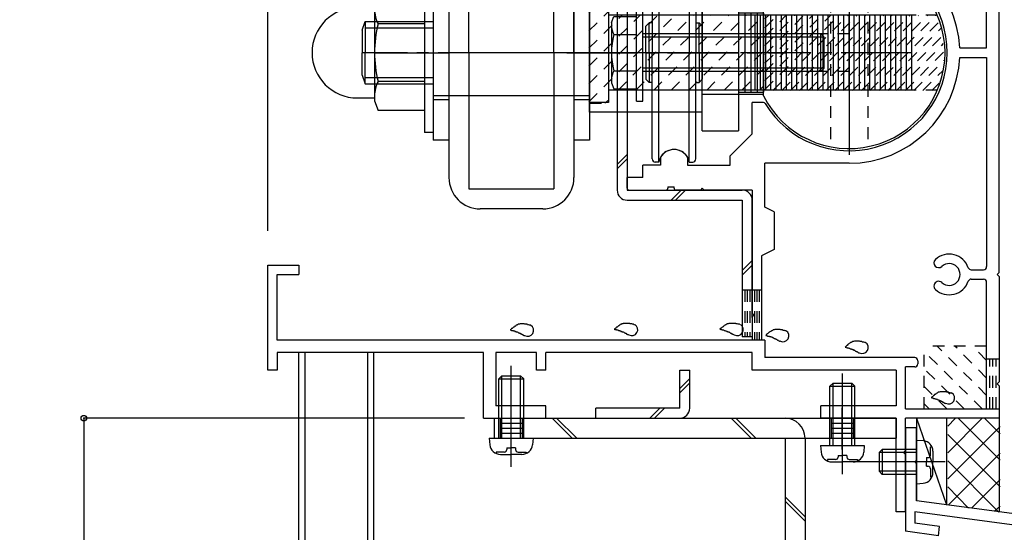
# Model space of a CAD drawing. Extents: x -210 to 210, y -148 to 148.
# Drawn here: x 25 to 77, y -68 to -41 of the extents above; entities that cross this region are included whole.
import ezdxf
from ezdxf.enums import TextEntityAlignment as Align

# ---------------------------------------------------------------- set-up
doc = ezdxf.new("R2010")
doc.units = 0
doc.header["$LTSCALE"] = 10
doc.header["$PDMODE"] = 32
doc.header["$PDSIZE"] = 0.3
doc.linetypes.add('DASHDOT', pattern=[0.5375, 0.375, -0.05, 0.0625, -0.05])
doc.linetypes.add('DOT', pattern=[0.1125, 0.0625, -0.05])
for name, color, linetype in [('St', 127, 'CONTINUOUS'), ('その他部品等', 128, 'CONTINUOUS'), ('ガラス', 48, 'CONTINUOUS'), ('ボルト／ビス', 64, 'CONTINUOUS'), ('別途部材', 96, 'CONTINUOUS'), ('型材断面', 47, 'CONTINUOUS'), ('寸法', 80, 'CONTINUOUS'), ('補助線', 16, 'DOT')]:
    doc.layers.add(name, color=color, linetype=linetype)
doc.styles.add('TextStyle03', font='MONOTXT', dxfattribs={"height": 1, "bigfont": 'BIGFONT'})

# ---------------------------------------------------------------- blocks, each defined once
blk = doc.blocks.new('*GRP_0030')
at = {"layer": '型材断面', "linetype": 'CONTINUOUS'}
for p, q in [((52.882892, -34.023548), (49.54956, -34.023548)), ((48.94956, -42.35688), (48.94956, -35.090215)), ((48.94956, -35.090215), (53.482892, -35.090215)), ((53.482892, -42.35688), (53.482892, -35.090215)), ((47.882892, -35.690215), (47.882892, -49.023545)), ((54.54956, -42.35688), (54.54956, -35.690215)), ((54.54956, -42.35688), (47.882892, -42.35688)), ((48.94956, -42.35688), (48.94956, -49.623545)), ((53.482892, -42.35688), (53.482892, -49.623545)), ((54.54956, -42.35688), (54.54956, -49.023545)), ((48.94956, -49.623545), (53.482892, -49.623545)), ((52.882892, -50.690212), (49.54956, -50.690212))]:
    blk.add_line(p, q, dxfattribs=at)
for centre, start, end in [((49.549563, -35.690209), 90, 180), ((52.882897, -35.690209), 0, 90), ((49.549563, -49.023541), 180, 270), ((52.882897, -49.023541), -90, 0)]:
    blk.add_arc(centre, 1.666667, start, end, dxfattribs=at)
blk = doc.blocks.new('*GRP_0031')
at = {"layer": 'ボルト／ビス', "linetype": 'CONTINUOUS'}
for p, q in [((64.64956, -40.25688), (63.316225, -40.25688)), ((63.316225, -40.25688), (63.316225, -44.45688)), ((63.64956, -40.25688), (63.64956, -44.45688)), ((63.982892, -40.25688), (63.982892, -44.45688)), ((64.316225, -40.25688), (64.316225, -44.45688)), ((64.64956, -40.25688), (64.64956, -44.45688)), ((63.316225, -44.45688), (64.64956, -44.45688))]:
    blk.add_line(p, q, dxfattribs=at)
blk = doc.blocks.new('*GRP_0032')
at = {"layer": 'ボルト／ビス', "linetype": 'CONTINUOUS'}
for p, q in [((47.04956, -37.690215), (47.882892, -37.690215)), ((47.04956, -37.690215), (47.04956, -47.023548)), ((47.882892, -37.690215), (47.882892, -47.023548)), ((47.04956, -39.85688), (47.882892, -39.85688)), ((47.04956, -42.35688), (47.882892, -42.35688)), ((47.04956, -44.85688), (47.882892, -44.85688)), ((47.882892, -47.023548), (47.04956, -47.023548))]:
    blk.add_line(p, q, dxfattribs=at)
blk = doc.blocks.new('*GRP_0033')
at = {"layer": 'ボルト／ビス', "linetype": 'CONTINUOUS'}
for p, q in [((54.54956, -37.690215), (55.382892, -37.690215)), ((54.54956, -37.690215), (54.54956, -47.023548)), ((55.382892, -37.690215), (55.382892, -47.023548)), ((54.54956, -39.85688), (55.382892, -39.85688)), ((54.54956, -42.35688), (55.382892, -42.35688)), ((54.54956, -44.85688), (55.382892, -44.85688)), ((55.382892, -47.023548), (54.54956, -47.023548))]:
    blk.add_line(p, q, dxfattribs=at)
blk = doc.blocks.new('*GRP_0034')
at = {"layer": 'ボルト／ビス', "linetype": 'CONTINUOUS'}
for p, q in [((46.582892, -38.090212), (46.582892, -46.623548)), ((47.04956, -38.090212), (46.582892, -38.090212)), ((47.04956, -38.090212), (47.04956, -46.623548)), ((43.916225, -39.79088), (44.103015, -39.27768)), ((46.582892, -39.27768), (44.103015, -39.27768)), ((46.582892, -39.27768), (46.582892, -45.436082)), ((43.916225, -39.79088), (43.916225, -44.922883)), ((42.99956, -39.940212), (43.916225, -39.940212)), ((46.582892, -40.81728), (44.103012, -40.81728)), ((43.916225, -42.35688), (47.04956, -42.35688)), ((46.582892, -43.896483), (44.103015, -43.896483)), ((42.99956, -44.773548), (43.916225, -44.773548)), ((43.916225, -44.922883), (44.103015, -45.436082)), ((46.582892, -45.436082), (44.103015, -45.436082)), ((47.04956, -46.623548), (46.582892, -46.623548))]:
    blk.add_line(p, q, dxfattribs=at)
for centre, radius, start, end in [((42.999562, -42.356876), 2.416668, 0, 0), ((42.999562, -42.356876), 2.416668, 90, 270), ((45.595883, -40.047477), 1.679656, 180, 207.277991), ((50.354665, -42.356878), 6.438438, 166.165012, 193.834988), ((45.595883, -44.666279), 1.679656, 152.722009, 180)]:
    blk.add_arc(centre, radius, start, end, dxfattribs=at)
blk = doc.blocks.new('*GRP_0035')
at = {"layer": '別途部材', "linetype": 'CONTINUOUS'}
for p, q in [((58.716225, -36.690212), (58.716225, -42.35688)), ((59.066395, -36.523545), (58.882892, -36.523545)), ((59.066395, -36.523545), (59.066395, -42.35688)), ((60.69939, -36.523545), (60.69939, -42.35688)), ((60.69939, -36.523545), (60.882892, -36.523545)), ((61.04956, -36.690212), (61.04956, -42.35688)), ((58.54956, -40.773545), (58.382892, -40.940212)), ((58.382892, -42.35688), (58.382892, -40.940212)), ((58.54956, -42.35688), (58.54956, -40.773545)), ((58.716225, -40.773545), (58.54956, -40.773545)), ((61.04956, -40.773545), (61.216225, -40.773545)), ((61.216225, -42.35688), (61.216225, -40.773545)), ((61.216225, -40.773545), (61.382892, -40.940212)), ((61.382892, -42.35688), (61.382892, -40.940212)), ((58.382892, -42.35688), (58.382892, -43.773545)), ((58.54956, -42.35688), (58.54956, -43.940212)), ((58.716225, -48.023545), (58.716225, -42.35688)), ((59.066395, -48.190212), (59.066395, -42.35688)), ((60.69939, -48.190212), (60.69939, -42.35688)), ((61.04956, -48.023545), (61.04956, -42.35688)), ((61.216225, -42.35688), (61.216225, -43.940212)), ((61.382892, -42.35688), (61.382892, -43.773545)), ((58.54956, -43.940212), (58.382892, -43.773545)), ((58.716225, -43.940212), (58.54956, -43.940212)), ((61.04956, -43.940212), (61.216225, -43.940212)), ((61.216225, -43.940212), (61.382892, -43.773545)), ((59.066395, -48.190212), (58.882892, -48.190212)), ((60.69939, -48.190212), (60.882892, -48.190212))]:
    blk.add_line(p, q, dxfattribs=at)
for centre, radius, start, end in [((58.882892, -36.690213), 0.166667, 90, 180), ((59.882892, -36.35688), 0.833333, 191.536959, 348.463041), ((60.882892, -36.690213), 0.166667, 0, 90), ((59.882892, -48.35688), 0.833333, 11.536959, 168.463041), ((58.882892, -48.023546), 0.166667, 180, 270), ((60.882892, -48.023546), 0.166667, -90, 0)]:
    blk.add_arc(centre, radius, start, end, dxfattribs=at)
blk = doc.blocks.new('*GRP_0042')
at = {"layer": 'ボルト／ビス', "linetype": 'CONTINUOUS'}
for p, q in [((56.54956, -40.753128), (56.666302, -40.432377)), ((56.54956, -40.753128), (56.54956, -43.96063)), ((56.666302, -40.432377), (57.882892, -40.432377)), ((57.882892, -44.28138), (57.882892, -40.432377)), ((56.666302, -41.39463), (57.882892, -41.39463)), ((56.666302, -43.31913), (57.882892, -43.31913)), ((56.54956, -43.96063), (56.666302, -44.28138)), ((56.666302, -44.28138), (57.882892, -44.28138))]:
    blk.add_line(p, q, dxfattribs=at)
for centre, radius, start, end in [((57.599343, -40.913503), 1.049784, 180, 207.278033), ((60.573582, -42.356879), 4.024022, 166.165015, 193.834998), ((57.599343, -43.800255), 1.049784, 152.721967, 180)]:
    blk.add_arc(centre, radius, start, end, dxfattribs=at)
blk = doc.blocks.new('*GRP_0036')
at = {"layer": 'ボルト／ビス', "linetype": 'CONTINUOUS'}
for p, q in [((57.882892, -44.948048), (57.882892, -39.765712)), ((57.882892, -39.765712), (58.216225, -39.765712)), ((58.216225, -44.948048), (58.216225, -39.765712)), ((67.716225, -41.35688), (58.216225, -41.35688)), ((67.882892, -41.523545), (67.716225, -41.35688)), ((67.716225, -43.35688), (67.716225, -41.35688)), ((67.882892, -41.523545), (58.216225, -41.523545)), ((67.882892, -43.190212), (67.882892, -41.523545)), ((67.882892, -43.190212), (58.216225, -43.190212)), ((67.716225, -43.35688), (58.216225, -43.35688)), ((67.882892, -43.190212), (67.716225, -43.35688)), ((57.882892, -44.948048), (58.216225, -44.948048))]:
    blk.add_line(p, q, dxfattribs=at)
blk.add_blockref('*GRP_0042', (0, 0), dxfattribs=at)
blk = doc.blocks.new('*HAT_0005')
at = {"layer": 'St', "linetype": 'DOT'}
for p, q in [((64.725, -40.55), (64.925, -40.375)), ((64.725, -41.025), (65.4, -40.375)), ((64.725, -41.5), (65.85, -40.375)), ((64.725, -41.975), (66.325, -40.375)), ((64.725, -42.45), (66.8, -40.375)), ((64.725, -42.925), (67.275, -40.375)), ((64.725, -43.375), (67.75, -40.375)), ((64.725, -43.85), (68.225, -40.375)), ((64.725, -44.325), (68.675, -40.375)), ((65.15, -44.375), (69.15, -40.375)), ((65.625, -44.375), (69.625, -40.375)), ((66.1, -44.375), (70.1, -40.375)), ((66.575, -44.375), (70.575, -40.375)), ((67.05, -44.375), (71.05, -40.375)), ((67.5, -44.375), (71.5, -40.375)), ((67.975, -44.375), (71.975, -40.375)), ((68.45, -44.375), (72.45, -40.375)), ((68.925, -44.375), (72.925, -40.375)), ((69.4, -44.375), (73.4, -40.375)), ((69.875, -44.375), (73.85, -40.375)), ((70.325, -44.375), (74.025, -40.7)), ((70.8, -44.375), (74.125, -41.05)), ((71.275, -44.375), (74.2, -41.45)), ((71.75, -44.375), (74.25, -41.875)), ((72.225, -44.375), (74.3, -42.275)), ((72.675, -44.375), (74.275, -42.775)), ((73.15, -44.375), (74.225, -43.3)), ((73.625, -44.375), (74.025, -43.975))]:
    blk.add_line(p, q, dxfattribs=at)
blk = doc.blocks.new('*GRP_0037')
at = {"layer": 'St', "linetype": 'DOT'}
for p, q in [((68.216983, -37.338885), (68.216983, -47.374875)), ((70.216983, -37.338885), (70.216983, -47.374875)), ((73.926577, -40.35688), (64.64956, -40.35688)), ((69.216983, -41.35688), (64.74956, -41.35688)), ((69.216983, -43.35688), (64.74956, -43.35688)), ((73.926577, -44.35688), (64.64956, -44.35688))]:
    blk.add_line(p, q, dxfattribs=at)
at = {"layer": 'St', "linetype": 'CONTINUOUS'}
blk.add_line((64.64956, -44.663158), (64.64956, -40.050602), dxfattribs=at)
blk.add_arc((69.216984, -42.35688), 5.116667, 206.791052, 513.208948, dxfattribs=at)
at = {"layer": '補助線', "color": 0, "linetype": 'BYBLOCK'}
blk.add_line((69.216983, -36.90688), (69.216983, -47.80688), dxfattribs=at)
at = {"layer": 'St'}
blk.add_blockref('*HAT_0005', (0, 0), dxfattribs=at)
blk = doc.blocks.new('*GRP_0038')
at = {"layer": 'St', "linetype": 'CONTINUOUS'}
for p, q in [((61.382892, -46.523545), (61.382892, -38.190212)), ((61.382892, -38.190212), (63.316225, -38.190212)), ((63.316225, -38.190212), (63.316225, -46.523545)), ((61.382892, -46.523545), (63.316225, -46.523545))]:
    blk.add_line(p, q, dxfattribs=at)
blk = doc.blocks.new('*HAT_0006')
at = {"layer": 'St', "linetype": 'DOT'}
for p, q in [((55.35, -40.25), (55.95, -39.65)), ((55.35, -41.2), (56.35, -40.2)), ((55.35, -42.125), (57.125, -40.35)), ((55.35, -43.075), (58.075, -40.35)), ((55.35, -44.025), (59.025, -40.35)), ((55.35, -44.975), (59.95, -40.35)), ((56.9, -44.35), (60.9, -40.35)), ((57.85, -44.35), (61.85, -40.35)), ((58.8, -44.35), (62.8, -40.35)), ((59.725, -44.35), (63.725, -40.35)), ((60.675, -44.35), (64.625, -40.4)), ((61.625, -44.35), (64.625, -41.35)), ((62.55, -44.35), (64.625, -42.3)), ((63.5, -44.35), (64.625, -43.25)), ((64.45, -44.35), (64.625, -44.175)), ((56.2, -45.05), (56.35, -44.9))]:
    blk.add_line(p, q, dxfattribs=at)
blk = doc.blocks.new('*GRP_0039')
at = {"layer": 'St', "linetype": 'CONTINUOUS'}
for p, q in [((55.382892, -45.523545), (55.382892, -39.190212)), ((61.382892, -39.190212), (55.382892, -39.190212)), ((61.382892, -39.190212), (61.382892, -42.35688)), ((61.382892, -40.140212), (64.64956, -40.140212)), ((64.64956, -44.573545), (64.64956, -40.140212)), ((61.382892, -45.523545), (61.382892, -42.35688)), ((61.382892, -44.573545), (64.64956, -44.573545)), ((61.382892, -45.523545), (55.382892, -45.523545))]:
    blk.add_line(p, q, dxfattribs=at)
at = {"layer": 'St', "linetype": 'DOT'}
for p, q in [((55.382892, -39.65688), (56.382892, -39.65688)), ((56.382892, -39.65688), (56.382892, -45.05688)), ((64.64956, -40.35688), (56.382892, -40.35688)), ((64.64956, -44.35688), (56.382892, -44.35688)), ((55.382892, -45.05688), (56.382892, -45.05688))]:
    blk.add_line(p, q, dxfattribs=at)
at = {"layer": 'St', "linetype": 'DASHDOT'}
blk.add_line((54.16536, -42.35688), (65.866845, -42.35688), dxfattribs=at)
at = {"layer": 'St'}
blk.add_blockref('*HAT_0006', (0, 0), dxfattribs=at)
blk = doc.blocks.new('*GRP_0040')
at = {"layer": 'St', "linetype": 'CONTINUOUS'}
for p, q in [((56.382892, -39.69021), (55.382892, -39.69021)), ((55.382892, -39.69021), (55.382892, -45.023545)), ((56.382892, -39.69021), (56.382892, -45.023545)), ((55.382892, -40.056877), (47.050317, -40.056877)), ((47.050317, -40.056877), (47.050317, -44.656877)), ((72.549558, -40.356877), (56.382892, -40.356877)), ((64.216225, -44.356877), (64.216225, -40.356877)), ((64.494002, -44.356877), (64.494002, -40.356877)), ((64.77178, -44.356877), (64.77178, -40.356877)), ((65.049558, -44.356877), (65.049558, -40.356877)), ((65.327335, -44.356877), (65.327335, -40.356877)), ((65.605112, -44.356877), (65.605112, -40.356877)), ((65.88289, -44.356877), (65.88289, -40.356877)), ((66.160668, -44.356877), (66.160668, -40.356877)), ((66.438448, -44.356877), (66.438448, -40.356877)), ((66.716225, -44.356877), (66.716225, -40.356877)), ((66.994002, -44.356877), (66.994002, -40.356877)), ((67.27178, -44.356877), (67.27178, -40.356877)), ((67.549558, -44.356877), (67.549558, -40.356877)), ((67.827335, -44.356877), (67.827335, -40.356877)), ((68.105112, -44.356877), (68.105112, -40.356877)), ((68.38289, -44.356877), (68.38289, -40.356877)), ((68.660668, -44.356877), (68.660668, -40.356877)), ((68.938448, -44.356877), (68.938448, -40.356877)), ((69.216225, -44.356877), (69.216225, -40.356877)), ((69.494002, -44.356877), (69.494002, -40.356877)), ((69.77178, -44.356877), (69.77178, -40.356877)), ((70.049558, -44.356877), (70.049558, -40.356877)), ((70.327335, -44.356877), (70.327335, -40.356877)), ((70.605112, -44.356877), (70.605112, -40.356877)), ((70.88289, -44.356877), (70.88289, -40.356877)), ((71.160668, -44.356877), (71.160668, -40.356877)), ((71.438448, -44.356877), (71.438448, -40.356877)), ((71.716225, -44.356877), (71.716225, -40.356877)), ((71.994002, -44.356877), (71.994002, -40.356877)), ((72.27178, -44.356877), (72.27178, -40.356877)), ((72.549558, -40.356877), (72.549558, -44.356877)), ((43.250317, -41.156877), (43.416985, -40.69021)), ((43.416985, -40.69021), (47.050317, -40.69021)), ((43.416985, -40.69021), (43.416985, -42.356877)), ((43.250317, -41.156877), (43.250317, -42.356877)), ((43.416985, -41.023545), (47.050317, -41.023545)), ((43.250317, -43.556877), (43.250317, -42.356877)), ((43.416985, -44.023545), (43.416985, -42.356877)), ((43.250317, -43.556877), (43.416985, -44.023545)), ((43.416985, -43.69021), (47.050317, -43.69021)), ((43.416985, -44.023545), (47.050317, -44.023545)), ((72.549558, -44.356877), (56.382892, -44.356877)), ((55.382892, -44.656877), (47.050317, -44.656877)), ((56.382892, -45.023545), (55.382892, -45.023545))]:
    blk.add_line(p, q, dxfattribs=at)
at = {"layer": 'St', "linetype": 'DASHDOT'}
blk.add_line((72.549558, -42.356877), (43.250317, -42.356877), dxfattribs=at)
blk = doc.blocks.new('*GRP_0004')
at = {"layer": 'St', "linetype": 'CONTINUOUS'}
blk.add_line((63.316225, -42.35688), (55.382892, -42.35688), dxfattribs=at)
for name in ['*GRP_0037', '*GRP_0038', '*GRP_0039', '*GRP_0040', '*GRP_0036']:
    blk.add_blockref(name, (0, 0), dxfattribs=at)
at = {"layer": 'ボルト／ビス', "linetype": 'CONTINUOUS'}
for name in ['*GRP_0032', '*GRP_0033', '*GRP_0034', '*GRP_0031']:
    blk.add_blockref(name, (0, 0), dxfattribs=at)
at = {"layer": '別途部材', "linetype": 'CONTINUOUS'}
blk.add_blockref('*GRP_0035', (0, 0), dxfattribs=at)
at = {"layer": '型材断面', "linetype": 'CONTINUOUS'}
blk.add_blockref('*GRP_0030', (0, 0), dxfattribs=at)
blk = doc.blocks.new('*GRP_0005')
at = {"layer": '型材断面', "linetype": 'CONTINUOUS'}
for p, q in [((72.218447, -62.35824), (72.818448, -62.35824)), ((72.818448, -64.091572), (72.818448, -62.35824)), ((72.718447, -64.191572), (72.818448, -64.091572)), ((72.718447, -64.191572), (72.818448, -64.291572)), ((72.818448, -66.25824), (72.818448, -64.291572)), ((115.55178, -72.0723), (72.818448, -66.25824)), ((90.758423, -69.304583), (72.718447, -66.850162)), ((72.718447, -66.850162), (72.718447, -67.455692)), ((74.045655, -67.636265), (72.718447, -67.455692)), ((73.97825, -68.131703), (74.045655, -67.636265)), ((73.97825, -68.131703), (72.218447, -67.892273)), ((90.613532, -70.394998), (90.75879, -69.304633)), ((91.174998, -69.96678), (91.254227, -69.372037)), ((91.25386, -69.371987), (110.74723, -72.024147)), ((91.174998, -69.96678), (92.430105, -70.137543)), ((92.430105, -70.137543), (92.36408, -70.633168)), ((92.36408, -70.633168), (90.613532, -70.394998)), ((110.664135, -72.61837), (110.74668, -72.024072)), ((111.090788, -73.181027), (111.242117, -72.091478)), ((111.24267, -72.091553), (114.951783, -72.596195)), ((109.40958, -72.447682), (109.340792, -72.942933)), ((109.340792, -72.942933), (111.09134, -73.181102)), ((110.664688, -72.618445), (109.40958, -72.447682)), ((114.951815, -88.905632), (114.951783, -72.596195)), ((113.851813, -88.0723), (114.351813, -88.0723)), ((113.851813, -89.0723), (113.851813, -88.0723)), ((114.351813, -88.905632), (114.351813, -88.0723)), ((114.351813, -88.905632), (114.951815, -88.905632)), ((114.185145, -89.405632), (114.951815, -89.405632)), ((114.951815, -89.405632), (114.95182, -92.0723))]:
    blk.add_line(p, q, dxfattribs=at)
at = {"layer": '型材断面', "color": 47, "linetype": 'CONTINUOUS'}
for p, q in [((72.218447, -62.35824), (72.218447, -67.892273)), ((115.55182, -92.0723), (115.55178, -72.0723)), ((115.55182, -92.0723), (114.95182, -92.0723))]:
    blk.add_line(p, q, dxfattribs=at)
at = {"layer": '型材断面', "linetype": 'CONTINUOUS'}
blk.add_arc((114.18515, -89.0723), 0.333333, 180, 270, dxfattribs=at)
blk = doc.blocks.new('*GRP_0073')
at = {"layer": '型材断面', "color": 47, "linetype": 'CONTINUOUS'}
for p, q in [((64.051783, -35.023548), (64.051783, -25.02305)), ((64.051783, -25.02305), (64.551783, -25.02305)), ((64.551783, -25.02305), (64.551783, -25.956877)), ((64.551783, -25.956877), (66.683648, -25.956877)), ((64.551783, -26.123545), (64.551783, -26.19021)), ((66.683648, -25.956877), (66.683648, -26.356877)), ((68.383648, -25.956877), (68.383648, -26.356877)), ((69.550312, -25.956877), (68.383648, -25.956877)), ((69.550312, -25.956877), (69.550312, -27.790212)), ((64.551783, -28.690212), (64.551783, -26.356877)), ((64.551783, -26.356877), (66.683648, -26.356877)), ((69.050312, -26.356877), (68.383648, -26.356877)), ((69.050312, -26.356877), (69.050312, -27.290212)), ((67.883645, -28.690212), (67.883645, -27.290212)), ((67.883645, -27.290212), (69.050312, -27.290212)), ((69.550312, -27.790212), (68.383645, -27.790212)), ((68.383645, -28.690212), (68.383645, -27.790212)), ((64.551783, -28.690212), (67.883645, -28.690212)), ((76.885115, -28.690212), (68.383645, -28.690212)), ((64.551783, -29.190212), (76.55178, -29.190212)), ((64.551783, -35.023545), (64.551783, -29.190212)), ((76.55178, -29.190212), (76.55178, -33.273545)), ((77.218447, -29.023545), (77.218447, -33.590212)), ((75.730292, -33.440212), (76.385112, -33.440212)), ((77.118448, -33.690212), (77.218447, -33.590212)), ((75.730292, -33.940212), (76.385112, -33.940212)), ((76.55178, -42.10688), (76.55178, -34.106877)), ((77.118448, -33.690212), (77.218447, -33.790212)), ((77.218447, -54.090212), (77.218447, -33.790212)), ((57.385117, -35.122818), (57.385117, -35.690212)), ((57.485115, -35.023548), (59.453253, -35.023548)), ((59.553253, -35.190215), (59.553253, -35.1231)), ((59.886585, -35.123548), (59.886585, -35.190215)), ((61.286585, -35.023548), (59.986327, -35.023548)), ((61.386585, -35.123548), (61.286585, -35.023548)), ((61.386585, -35.123548), (61.486585, -35.023548)), ((64.051783, -35.023548), (61.486585, -35.023548)), ((64.551783, -35.023545), (65.21845, -35.35688)), ((58.21845, -35.690212), (57.385117, -35.690212)), ((58.21845, -35.690212), (58.21845, -36.35688)), ((59.553253, -35.190215), (59.886585, -35.190215)), ((65.21845, -36.45688), (65.21845, -35.35688)), ((59.15178, -36.35688), (58.21845, -36.35688)), ((60.618448, -36.35688), (62.885117, -36.35688)), ((62.885117, -36.35688), (62.885117, -36.85688)), ((69.218447, -36.45688), (65.21845, -36.45688)), ((64.051783, -38.023548), (62.885117, -36.85688)), ((64.051783, -38.023548), (64.051783, -39.690215)), ((64.658842, -39.690215), (64.051783, -39.690215)), ((75.11315, -42.10688), (76.55178, -42.10688)), ((75.11315, -42.60688), (76.55178, -42.60688)), ((76.55178, -42.60688), (76.55178, -53.773545)), ((64.051783, -46.690215), (64.051783, -45.023548)), ((64.658842, -45.023548), (64.051783, -45.023548)), ((64.051783, -46.690215), (62.885117, -47.85688)), ((59.168622, -47.931345), (59.168622, -48.35688)), ((60.601615, -47.931358), (60.601615, -48.35688)), ((62.885117, -48.35688), (62.885117, -47.85688)), ((69.218447, -48.25688), (64.71845, -48.25688)), ((64.71845, -50.60688), (64.71845, -48.25688)), ((59.168622, -48.35688), (58.21845, -48.35688)), ((58.21845, -49.023548), (58.21845, -48.35688)), ((60.601615, -48.35688), (62.885117, -48.35688)), ((58.21845, -49.023548), (57.385117, -49.023548)), ((57.385117, -49.590945), (57.385117, -49.023548)), ((57.485115, -49.690215), (59.453253, -49.690215)), ((59.553253, -49.523545), (59.553253, -49.59066)), ((59.553253, -49.523545), (59.886585, -49.523545)), ((59.886585, -49.590212), (59.886585, -49.523545)), ((61.286583, -49.690215), (59.986585, -49.690215)), ((61.386585, -49.590212), (61.286583, -49.690215)), ((61.386585, -49.590212), (61.486587, -49.690215)), ((64.051783, -49.690215), (61.486587, -49.690215)), ((64.051783, -49.690215), (64.051783, -56.256877)), ((65.21845, -50.85688), (64.71845, -50.60688)), ((65.21845, -50.85688), (65.21845, -52.85688)), ((65.21845, -52.85688), (64.551783, -53.190212)), ((64.551783, -53.190212), (64.551783, -57.690212)), ((38.21845, -59.290212), (38.21845, -53.690212)), ((38.21845, -53.690212), (39.885117, -53.690212)), ((39.885117, -53.690212), (39.885117, -54.190212)), ((75.730292, -53.940212), (76.385112, -53.940212)), ((38.71845, -54.190212), (39.885117, -54.190212)), ((38.71845, -57.690212), (38.71845, -54.190212)), ((75.730292, -54.440212), (76.385112, -54.440212)), ((77.118448, -54.190212), (77.218447, -54.090212)), ((77.118448, -54.190212), (77.218447, -54.290212)), ((77.218447, -54.290212), (77.218447, -59.923548)), ((76.55178, -61.35688), (76.55178, -54.606877)), ((64.151783, -56.356877), (64.051783, -56.256877)), ((64.151783, -56.356877), (64.051783, -56.456877)), ((64.051783, -56.456877), (64.051783, -57.690212)), ((64.051783, -57.690212), (38.71845, -57.690212)), ((64.71845, -57.690212), (64.551783, -57.690212)), ((64.71845, -57.690212), (64.71845, -58.623545)), ((38.71845, -58.35688), (38.71845, -59.290212)), ((49.718448, -58.35688), (38.71845, -58.35688)), ((49.718448, -61.85688), (49.718448, -58.35688)), ((50.385115, -58.35688), (50.385115, -61.190212)), ((52.55178, -58.35688), (50.385115, -58.35688)), ((52.55178, -59.290212), (52.55178, -58.35688)), ((64.051783, -58.35688), (53.05178, -58.35688)), ((53.05178, -59.290212), (53.05178, -58.35688)), ((64.051783, -59.290212), (64.051783, -58.35688)), ((72.718447, -58.623545), (64.71845, -58.623545)), ((72.885115, -58.790212), (72.885115, -58.956877)), ((38.71845, -59.290212), (38.21845, -59.290212)), ((53.05178, -59.290212), (52.55178, -59.290212)), ((71.718447, -59.290212), (64.051783, -59.290212)), ((71.718447, -59.290212), (71.718447, -61.190212)), ((72.718447, -59.123545), (72.218447, -59.123545)), ((72.218447, -61.35688), (72.218447, -59.123545)), ((77.118448, -60.023548), (77.218447, -59.923548)), ((77.218447, -60.123548), (77.118448, -60.023548)), ((77.218447, -60.123548), (77.218447, -61.85688)), ((53.05178, -61.190212), (50.385115, -61.190212)), ((53.05178, -61.85688), (53.05178, -61.190212)), ((67.718447, -61.85688), (67.718447, -61.190212)), ((71.718447, -61.190212), (67.718447, -61.190212)), ((72.218447, -61.35688), (76.55178, -61.35688)), ((49.718448, -61.85688), (53.05178, -61.85688)), ((71.718447, -61.85688), (67.718447, -61.85688)), ((71.718447, -66.85688), (71.718447, -61.85688)), ((72.218447, -63.590215), (72.218447, -61.85688)), ((77.218447, -61.85688), (72.218447, -61.85688)), ((72.118448, -63.690215), (72.218447, -63.590215)), ((72.118448, -63.690215), (72.218447, -63.790215)), ((72.218447, -66.85688), (72.218447, -63.790215)), ((72.218447, -66.85688), (71.718447, -66.85688))]:
    blk.add_line(p, q, dxfattribs=at)
for centre, radius, start, end in [((76.885114, -29.023544), 0.333333, 0, 90), ((73.988335, -33.076231), 0.25, 132.542768, 312.542424), ((74.551782, -33.690212), 1.083333, 19.471253, 132.542482), ((74.551782, -33.690212), 0.583333, 227.457593, 492.542385), ((75.730293, -33.273544), 0.166667, 199.471253, 270), ((76.385113, -33.273544), 0.166667, 270, 360), ((73.988335, -34.304193), 0.25, 47.457603, 227.457636), ((74.551782, -33.690212), 1.083333, 227.457611, 340.528812), ((75.730293, -34.106878), 0.166667, 90, 160.528812), ((76.385113, -34.106878), 0.166667, 0, 90), ((57.485115, -35.123548), 0.1, 90, 179.58157), ((59.453253, -35.123547), 0.1, 0.256235, 90), ((59.986586, -35.123547), 0.100001, 90.147937, 180), ((59.885115, -36.356881), 0.733333, 179.999896, 360.000104), ((69.218448, -42.35688), 5.9, 2.428514, 90), ((69.218448, -42.35688), 5.233333, 211.248439, 508.751582), ((64.658842, -39.590215), 0.1, 270, 328.75158), ((69.218448, -42.35688), 5.9, 270, 357.571486), ((64.658843, -45.123546), 0.1, 31.248441, 90), ((59.885115, -48.356882), 0.833333, 30.705866, 149.293147), ((57.485115, -49.590214), 0.1, 180.41843, 270), ((59.453253, -49.590212), 0.1, 270, 359.743765), ((59.986586, -49.590212), 0.100003, 180, 270), ((73.988335, -53.57623), 0.25, 132.542768, 312.542424), ((74.551782, -54.190211), 1.083333, 19.471204, 132.542482), ((74.551782, -54.190211), 0.583333, 227.457593, 492.542385), ((75.730293, -53.773544), 0.166667, 199.471204, 270), ((76.385113, -53.773544), 0.166667, 270, 360), ((73.988335, -54.804192), 0.25, 47.457603, 227.457636), ((74.551782, -54.190211), 1.083333, 227.457611, 340.528763), ((75.730293, -54.606878), 0.166667, 90, 160.528763), ((76.385113, -54.606878), 0.166667, 0, 90), ((72.718447, -58.790211), 0.166667, 0, 90), ((72.718447, -58.956878), 0.166667, 270, 360)]:
    blk.add_arc(centre, radius, start, end, dxfattribs=at)
blk = doc.blocks.new('*HAT_0007')
at = {"layer": '型材断面', "linetype": 'DOT'}
for p, q in [((76.55, -60.65), (73.925, -58.025)), ((76.55, -59.725), (74.875, -58.025)), ((76.55, -58.775), (75.8, -58.025)), ((76.325, -61.375), (73.2, -58.275)), ((75.375, -61.375), (73.2, -59.2)), ((74.45, -61.375), (73.2, -60.15)), ((73.5, -61.375), (73.2, -61.075))]:
    blk.add_line(p, q, dxfattribs=at)
blk = doc.blocks.new('*GRP_0085')
at = {"layer": 'ガラス', "linetype": 'CONTINUOUS'}
for points in [[(63.4, -56.875), (63.375, -56.85), (63.35, -56.85), (63.325, -56.85), (63.3, -56.85), (63.25, -56.825), (63.225, -56.825), (63.2, -56.825), (63.175, -56.8), (63.15, -56.8), (63.1, -56.8), (63.075, -56.8), (63.05, -56.8), (63.025, -56.8), (63, -56.8), (62.975, -56.8), (62.95, -56.8), (62.9, -56.8), (62.875, -56.8), (62.85, -56.8), (62.825, -56.8), (62.8, -56.8), (62.775, -56.825), (62.75, -56.825), (62.725, -56.825), (62.7, -56.85), (62.675, -56.85), (62.65, -56.875), (62.625, -56.875), (62.6, -56.9), (62.575, -56.925), (62.55, -56.925), (62.525, -56.95), (62.5, -56.975), (62.475, -57), (62.45, -57), (62.425, -57.025), (62.4, -57.05), (62.375, -57.075), (62.35, -57.075), (62.325, -57.1)], [(62.325, -57.1), (62.35, -57.1), (62.375, -57.125), (62.4, -57.125), (62.425, -57.125), (62.425, -57.125), (62.45, -57.15), (62.475, -57.15), (62.5, -57.15), (62.5, -57.15), (62.525, -57.15), (62.55, -57.175), (62.575, -57.175), (62.6, -57.175), (62.6, -57.175), (62.625, -57.2), (62.65, -57.2), (62.675, -57.2), (62.675, -57.2), (62.7, -57.225), (62.725, -57.225), (62.75, -57.225), (62.75, -57.25), (62.775, -57.25), (62.8, -57.25), (62.825, -57.275), (62.825, -57.275), (62.85, -57.275), (62.875, -57.3), (62.9, -57.3), (62.9, -57.325), (62.925, -57.325), (62.95, -57.325), (62.95, -57.35), (62.975, -57.35), (63, -57.375), (63.025, -57.375), (63.025, -57.375), (63.05, -57.4), (63.075, -57.4), (63.075, -57.425)]]:
    blk.add_lwpolyline(points, dxfattribs=at)
blk.add_arc((63.26, -57.132), 0.318, 239.4362, 419.4362, dxfattribs=at)
blk = doc.blocks.new('*GRP_0086')
at = {"layer": 'ガラス', "linetype": 'CONTINUOUS'}
for points in [[(57.775, -56.875), (57.75, -56.875), (57.725, -56.85), (57.7, -56.85), (57.675, -56.85), (57.625, -56.825), (57.6, -56.825), (57.575, -56.825), (57.55, -56.825), (57.525, -56.8), (57.475, -56.8), (57.45, -56.8), (57.425, -56.8), (57.4, -56.8), (57.375, -56.8), (57.35, -56.8), (57.3, -56.8), (57.275, -56.8), (57.25, -56.8), (57.225, -56.8), (57.2, -56.8), (57.175, -56.8), (57.15, -56.825), (57.125, -56.825), (57.1, -56.825), (57.075, -56.85), (57.05, -56.85), (57.025, -56.875), (57, -56.875), (56.975, -56.9), (56.95, -56.925), (56.925, -56.925), (56.9, -56.95), (56.875, -56.975), (56.85, -57), (56.825, -57), (56.8, -57.025), (56.775, -57.05), (56.75, -57.075), (56.725, -57.1), (56.7, -57.1)], [(56.7, -57.1), (56.725, -57.125), (56.75, -57.125), (56.775, -57.125), (56.775, -57.125), (56.8, -57.125), (56.825, -57.15), (56.85, -57.15), (56.875, -57.15), (56.875, -57.15), (56.9, -57.15), (56.925, -57.175), (56.95, -57.175), (56.975, -57.175), (56.975, -57.175), (57, -57.2), (57.025, -57.2), (57.05, -57.2), (57.05, -57.225), (57.075, -57.225), (57.1, -57.225), (57.125, -57.225), (57.125, -57.25), (57.15, -57.25), (57.175, -57.25), (57.2, -57.275), (57.2, -57.275), (57.225, -57.275), (57.25, -57.3), (57.275, -57.3), (57.275, -57.325), (57.3, -57.325), (57.325, -57.325), (57.325, -57.35), (57.35, -57.35), (57.375, -57.375), (57.4, -57.375), (57.4, -57.4), (57.425, -57.4), (57.45, -57.4), (57.45, -57.425)]]:
    blk.add_lwpolyline(points, dxfattribs=at)
blk.add_arc((57.634, -57.133), 0.318, 239.4362, 419.4362, dxfattribs=at)
blk = doc.blocks.new('*GRP_0087')
at = {"layer": 'ガラス', "linetype": 'CONTINUOUS'}
for points in [[(52.225, -56.9), (52.2, -56.9), (52.175, -56.9), (52.125, -56.875), (52.1, -56.875), (52.075, -56.875), (52.05, -56.85), (52.025, -56.85), (52, -56.85), (51.95, -56.85), (51.925, -56.85), (51.9, -56.825), (51.875, -56.825), (51.85, -56.825), (51.825, -56.825), (51.775, -56.825), (51.75, -56.825), (51.725, -56.825), (51.7, -56.825), (51.675, -56.825), (51.65, -56.85), (51.625, -56.85), (51.6, -56.85), (51.575, -56.85), (51.55, -56.875), (51.525, -56.875), (51.5, -56.9), (51.475, -56.9), (51.45, -56.925), (51.425, -56.95), (51.4, -56.95), (51.375, -56.975), (51.35, -57), (51.325, -57), (51.3, -57.025), (51.275, -57.05), (51.25, -57.075), (51.225, -57.075), (51.2, -57.1), (51.175, -57.125), (51.15, -57.15)], [(51.15, -57.15), (51.175, -57.15), (51.2, -57.15), (51.2, -57.15), (51.225, -57.175), (51.25, -57.175), (51.275, -57.175), (51.3, -57.175), (51.3, -57.175), (51.325, -57.2), (51.35, -57.2), (51.375, -57.2), (51.4, -57.2), (51.4, -57.225), (51.425, -57.225), (51.45, -57.225), (51.475, -57.225), (51.475, -57.25), (51.5, -57.25), (51.525, -57.25), (51.55, -57.275), (51.55, -57.275), (51.575, -57.275), (51.6, -57.3), (51.625, -57.3), (51.625, -57.3), (51.65, -57.325), (51.675, -57.325), (51.7, -57.325), (51.7, -57.35), (51.725, -57.35), (51.75, -57.375), (51.775, -57.375), (51.775, -57.375), (51.8, -57.4), (51.825, -57.4), (51.825, -57.425), (51.85, -57.425), (51.875, -57.425), (51.875, -57.45), (51.9, -57.45)]]:
    blk.add_lwpolyline(points, dxfattribs=at)
blk.add_arc((52.078, -57.17), 0.318, 239.4362, 419.4362, dxfattribs=at)
blk = doc.blocks.new('*GRP_0088')
at = {"layer": 'ガラス', "linetype": 'CONTINUOUS'}
for points in [[(65.85, -57.2), (65.8, -57.2), (65.775, -57.175), (65.75, -57.175), (65.725, -57.175), (65.7, -57.175), (65.65, -57.15), (65.625, -57.15), (65.6, -57.15), (65.575, -57.15), (65.55, -57.125), (65.5, -57.125), (65.475, -57.125), (65.45, -57.125), (65.425, -57.125), (65.4, -57.125), (65.375, -57.125), (65.35, -57.125), (65.325, -57.125), (65.275, -57.125), (65.25, -57.125), (65.225, -57.15), (65.2, -57.15), (65.175, -57.15), (65.15, -57.175), (65.125, -57.175), (65.1, -57.2), (65.075, -57.2), (65.05, -57.225), (65.025, -57.225), (65, -57.25), (64.975, -57.275), (64.95, -57.275), (64.925, -57.3), (64.9, -57.325), (64.875, -57.35), (64.85, -57.35), (64.825, -57.375), (64.8, -57.4), (64.8, -57.425), (64.775, -57.45)], [(64.775, -57.45), (64.775, -57.45), (64.8, -57.45), (64.825, -57.45), (64.85, -57.45), (64.875, -57.475), (64.875, -57.475), (64.9, -57.475), (64.925, -57.475), (64.95, -57.475), (64.975, -57.5), (64.975, -57.5), (65, -57.5), (65.025, -57.5), (65.05, -57.525), (65.05, -57.525), (65.075, -57.525), (65.1, -57.525), (65.125, -57.55), (65.125, -57.55), (65.15, -57.55), (65.175, -57.575), (65.2, -57.575), (65.2, -57.575), (65.225, -57.6), (65.25, -57.6), (65.275, -57.6), (65.275, -57.625), (65.3, -57.625), (65.325, -57.65), (65.35, -57.65), (65.35, -57.65), (65.375, -57.675), (65.4, -57.675), (65.4, -57.7), (65.425, -57.7), (65.45, -57.7), (65.475, -57.725), (65.475, -57.725), (65.5, -57.75), (65.525, -57.75)]]:
    blk.add_lwpolyline(points, dxfattribs=at)
blk.add_arc((65.691, -57.464), 0.318, 239.4362, 419.4362, dxfattribs=at)
blk = doc.blocks.new('*GRP_0089')
at = {"layer": 'ガラス', "linetype": 'CONTINUOUS'}
for points in [[(70.075, -57.825), (70.05, -57.825), (70, -57.8), (69.975, -57.8), (69.95, -57.8), (69.925, -57.8), (69.9, -57.775), (69.85, -57.775), (69.825, -57.775), (69.8, -57.775), (69.775, -57.75), (69.75, -57.75), (69.725, -57.75), (69.675, -57.75), (69.65, -57.75), (69.625, -57.75), (69.6, -57.75), (69.575, -57.75), (69.55, -57.75), (69.525, -57.75), (69.5, -57.75), (69.45, -57.775), (69.425, -57.775), (69.4, -57.775), (69.375, -57.8), (69.35, -57.8), (69.325, -57.825), (69.3, -57.825), (69.275, -57.85), (69.25, -57.85), (69.225, -57.875), (69.2, -57.9), (69.175, -57.9), (69.15, -57.925), (69.125, -57.95), (69.125, -57.975), (69.1, -57.975), (69.075, -58), (69.05, -58.025), (69.025, -58.05), (69, -58.075)], [(69, -58.075), (69.025, -58.075), (69.025, -58.075), (69.05, -58.075), (69.075, -58.075), (69.1, -58.1), (69.125, -58.1), (69.125, -58.1), (69.15, -58.1), (69.175, -58.1), (69.2, -58.125), (69.225, -58.125), (69.225, -58.125), (69.25, -58.125), (69.275, -58.15), (69.3, -58.15), (69.3, -58.15), (69.325, -58.15), (69.35, -58.175), (69.375, -58.175), (69.375, -58.175), (69.4, -58.2), (69.425, -58.2), (69.45, -58.2), (69.45, -58.225), (69.475, -58.225), (69.5, -58.225), (69.525, -58.25), (69.525, -58.25), (69.55, -58.275), (69.575, -58.275), (69.6, -58.275), (69.6, -58.3), (69.625, -58.3), (69.65, -58.325), (69.65, -58.325), (69.675, -58.325), (69.7, -58.35), (69.7, -58.35), (69.725, -58.375), (69.75, -58.375)]]:
    blk.add_lwpolyline(points, dxfattribs=at)
blk.add_arc((69.921, -58.089), 0.318, 239.4362, 419.4362, dxfattribs=at)
blk = doc.blocks.new('*GRP_0090')
at = {"layer": 'ガラス', "linetype": 'CONTINUOUS'}
for points in [[(74.675, -60.525), (74.65, -60.525), (74.6, -60.5), (74.575, -60.5), (74.55, -60.5), (74.525, -60.475), (74.5, -60.475), (74.45, -60.475), (74.425, -60.475), (74.4, -60.45), (74.375, -60.45), (74.35, -60.45), (74.325, -60.45), (74.275, -60.45), (74.25, -60.45), (74.225, -60.45), (74.2, -60.45), (74.175, -60.45), (74.15, -60.45), (74.125, -60.45), (74.1, -60.45), (74.075, -60.45), (74.025, -60.475), (74, -60.475), (73.975, -60.475), (73.95, -60.5), (73.925, -60.5), (73.9, -60.525), (73.875, -60.55), (73.85, -60.55), (73.825, -60.575), (73.8, -60.6), (73.775, -60.6), (73.75, -60.625), (73.75, -60.65), (73.725, -60.65), (73.7, -60.675), (73.675, -60.7), (73.65, -60.725), (73.625, -60.75), (73.6, -60.75)], [(73.6, -60.75), (73.625, -60.775), (73.625, -60.775), (73.65, -60.775), (73.675, -60.775), (73.7, -60.775), (73.725, -60.8), (73.725, -60.8), (73.75, -60.8), (73.775, -60.8), (73.8, -60.825), (73.825, -60.825), (73.825, -60.825), (73.85, -60.825), (73.875, -60.85), (73.9, -60.85), (73.9, -60.85), (73.925, -60.85), (73.95, -60.875), (73.975, -60.875), (73.975, -60.875), (74, -60.9), (74.025, -60.9), (74.05, -60.9), (74.05, -60.925), (74.075, -60.925), (74.1, -60.925), (74.125, -60.95), (74.125, -60.95), (74.15, -60.95), (74.175, -60.975), (74.2, -60.975), (74.2, -61), (74.225, -61), (74.25, -61), (74.25, -61.025), (74.275, -61.025), (74.3, -61.05), (74.325, -61.05), (74.325, -61.05), (74.35, -61.075)]]:
    blk.add_lwpolyline(points, dxfattribs=at)
blk.add_arc((74.522, -60.785), 0.318, 239.4362, 419.4362, dxfattribs=at)
blk = doc.blocks.new('*GRP_0008')
at = {"layer": 'ボルト／ビス', "color": 64, "linetype": 'CONTINUOUS'}
for p, q in [((72.818448, -63.024905), (73.167837, -63.055472)), ((72.818448, -63.024905), (72.818448, -65.35824)), ((73.556812, -63.392692), (73.637535, -63.392692)), ((73.556812, -63.824905), (73.556812, -63.392692)), ((70.985115, -63.524905), (70.818448, -63.691572)), ((70.818448, -63.691572), (70.818448, -64.691572)), ((72.818448, -63.691572), (70.818448, -63.691572)), ((70.985115, -63.524905), (70.985115, -64.85824)), ((72.818448, -63.524905), (70.985115, -63.524905)), ((73.34012, -63.95824), (73.34012, -64.191572)), ((73.34012, -63.95824), (73.42348, -63.95824)), ((73.685115, -63.619982), (73.685115, -64.191572)), ((74.342245, -64.191572), (69.401618, -64.191572)), ((73.34012, -64.424905), (73.34012, -64.191572)), ((73.34012, -64.424905), (73.42348, -64.424905)), ((73.556812, -64.55824), (73.556812, -64.990452)), ((73.685115, -64.763162), (73.685115, -64.191572)), ((70.985115, -64.85824), (70.818448, -64.691572)), ((72.818448, -64.691572), (70.818448, -64.691572)), ((72.818448, -64.85824), (70.985115, -64.85824)), ((73.556812, -64.990452), (73.637535, -64.990452)), ((72.818448, -65.35824), (73.167837, -65.327672))]:
    blk.add_line(p, q, dxfattribs=at)
for centre, radius, start, end in [((73.118449, -63.619983), 0.566667, 0, 85.000011), ((73.42348, -63.824906), 0.133333, 270, 360), ((73.42348, -64.558239), 0.133333, 0, 90), ((73.118449, -64.763161), 0.566667, 274.999989, 360)]:
    blk.add_arc(centre, radius, start, end, dxfattribs=at)
blk = doc.blocks.new('*GRP_0011')
at = {"layer": 'ボルト／ビス', "color": 64, "linetype": 'CONTINUOUS'}
for p, q in [((68.862825, -64.847343), (68.862825, -59.465255)), ((68.196157, -60.15688), (68.362825, -59.990212)), ((68.196157, -60.15688), (69.529493, -60.15688)), ((68.196157, -63.323548), (68.196157, -60.15688)), ((68.362825, -59.990212), (69.362825, -59.990212)), ((68.362825, -63.323548), (68.362825, -59.990212)), ((69.529493, -60.15688), (69.362825, -59.990212)), ((69.362825, -63.323548), (69.362825, -59.990212)), ((69.529493, -63.323548), (69.529493, -60.15688)), ((67.696157, -63.323548), (67.726725, -63.672935)), ((67.696157, -63.323548), (70.029493, -63.323548)), ((70.029493, -63.323548), (69.998925, -63.672935)), ((68.629493, -63.845218), (68.862825, -63.845218)), ((68.629493, -63.845218), (68.629493, -63.928578)), ((69.096157, -63.845218), (68.862825, -63.845218)), ((69.096157, -63.845218), (69.096157, -63.928578)), ((68.063945, -64.061913), (68.063945, -64.142633)), ((68.496157, -64.061913), (68.063945, -64.061913)), ((68.291235, -64.190212), (68.862825, -64.190212)), ((69.434415, -64.190212), (68.862825, -64.190212)), ((69.229493, -64.061913), (69.661705, -64.061913)), ((69.661705, -64.061913), (69.661705, -64.142633))]:
    blk.add_line(p, q, dxfattribs=at)
for centre, radius, start, end in [((68.291234, -63.623546), 0.566667, 184.999989, 270), ((68.496156, -63.928578), 0.133333, 270, 360), ((69.22949, -63.928578), 0.133333, 180, 270), ((69.434412, -63.623546), 0.566667, 270, 355.000011)]:
    blk.add_arc(centre, radius, start, end, dxfattribs=at)
blk = doc.blocks.new('*GRP_0012')
at = {"layer": 'ボルト／ビス', "color": 64, "linetype": 'CONTINUOUS'}
for p, q in [((51.201783, -64.447343), (51.201783, -59.065255)), ((50.535115, -59.75688), (50.701783, -59.590212)), ((50.535115, -59.75688), (51.86845, -59.75688)), ((50.535115, -62.923548), (50.535115, -59.75688)), ((50.701783, -59.590212), (51.701783, -59.590212)), ((50.701783, -62.923548), (50.701783, -59.590212)), ((51.86845, -59.75688), (51.701783, -59.590212)), ((51.701783, -62.923548), (51.701783, -59.590212)), ((51.86845, -62.923548), (51.86845, -59.75688)), ((50.035115, -62.923548), (50.065683, -63.272935)), ((50.035115, -62.923548), (52.36845, -62.923548)), ((52.36845, -62.923548), (52.337882, -63.272935)), ((50.96845, -63.445218), (51.201783, -63.445218)), ((50.96845, -63.445218), (50.96845, -63.528578)), ((51.435115, -63.445218), (51.201783, -63.445218)), ((51.435115, -63.445218), (51.435115, -63.528578)), ((50.402902, -63.661913), (50.402902, -63.742633)), ((50.835115, -63.661913), (50.402902, -63.661913)), ((50.630192, -63.790212), (51.201783, -63.790212)), ((51.773373, -63.790212), (51.201783, -63.790212)), ((51.56845, -63.661913), (52.000662, -63.661913)), ((52.000662, -63.661913), (52.000662, -63.742633))]:
    blk.add_line(p, q, dxfattribs=at)
for centre, radius, start, end in [((50.630191, -63.223546), 0.566667, 184.999989, 270), ((51.773369, -63.223546), 0.566667, 270, 355.000011), ((50.835114, -63.528578), 0.133333, 270, 360), ((51.568447, -63.528578), 0.133333, 180, 270)]:
    blk.add_arc(centre, radius, start, end, dxfattribs=at)
blk = doc.blocks.new('*DIM_0016')
at = {"layer": '寸法', "color": 0, "linetype": 'BYBLOCK'}
for p, q in [((48.718448, -61.85688), (28.416918, -61.85688)), ((28.416918, -61.85688), (28.416918, -81.85688)), ((57.21845, -81.85688), (28.416918, -81.85688))]:
    blk.add_line(p, q, dxfattribs=at)
at = {"layer": '寸法', "color": 0}
for p in [(28.416918, -61.85688), (28.416918, -81.85688)]:
    blk.add_point(p, dxfattribs=at)
at = {"layer": '寸法', "color": 0, "linetype": 'CONTINUOUS', "style": 'TextStyle03'}
blk.add_text('60', height=3, rotation=90, dxfattribs=at).set_placement((28.05, -73.44375), (28.05, -70.25625), align=Align.FIT)
blk = doc.blocks.new('*DIM_0049')
at = {"layer": '寸法', "color": 0, "linetype": 'BYBLOCK'}
blk.add_line((38.21845, -51.85688), (38.21845, 79.150653), dxfattribs=at)
blk = doc.blocks.new('*GRP_0017')
at = {"layer": 'St', "linetype": 'CONTINUOUS'}
for p, q in [((51.201783, -63.532578), (51.201783, -61.313558)), ((68.85178, -63.532578), (68.85178, -61.313558)), ((50.30178, -61.85688), (50.30178, -62.923548)), ((50.61845, -61.85688), (50.61845, -62.923548)), ((51.785115, -61.85688), (51.785115, -62.923548)), ((53.390293, -61.85688), (54.456957, -62.923548)), ((53.625995, -61.85688), (54.69266, -62.923548)), ((62.93745, -61.85688), (64.004115, -62.923548)), ((63.173152, -61.85688), (64.239818, -62.923548)), ((68.268448, -61.85688), (68.268448, -62.923548)), ((69.435112, -61.85688), (69.435112, -62.923548)), ((71.718447, -61.85688), (71.718447, -62.923548)), ((50.61845, -62.123548), (51.785115, -62.123548)), ((50.61845, -62.390212), (51.785115, -62.390212)), ((68.268448, -62.123548), (69.435112, -62.123548)), ((68.268448, -62.390212), (69.435112, -62.390212)), ((50.61845, -62.65688), (51.785115, -62.65688)), ((68.268448, -62.65688), (69.435112, -62.65688)), ((65.801787, -66.052188), (66.868455, -67.118858)), ((65.801787, -66.287892), (66.868455, -67.354562)), ((65.801787, -72.02354), (66.868455, -72.02354)), ((64.75904, -73.690208), (68.008317, -73.690208)), ((65.801787, -75.356875), (66.868455, -75.356875)), ((65.801787, -78.790212), (66.868455, -78.790212))]:
    blk.add_line(p, q, dxfattribs=at)
at = {"layer": 'St', "color": 127, "linetype": 'CONTINUOUS'}
for p, q in [((50.30178, -61.85688), (71.718447, -61.85688)), ((50.30178, -62.923548), (71.718447, -62.923548)), ((65.801787, -62.923548), (65.801787, -78.790212)), ((66.868455, -62.923548), (66.868455, -78.790212)), ((66.068455, -72.02354), (66.068455, -75.356875)), ((66.33512, -72.02354), (66.33512, -75.356875)), ((66.601787, -72.02354), (66.601787, -75.356875))]:
    blk.add_line(p, q, dxfattribs=at)
blk.add_arc((65.801792, -62.92355), 1.066667, 360, 450, dxfattribs=at)
blk = doc.blocks.new('*GRP_0074')
at = {"layer": 'St', "linetype": 'CONTINUOUS'}
for p, q in [((60.185117, -61.32352), (60.185117, -59.290185)), ((60.185117, -59.290185), (60.71845, -59.290185)), ((60.71845, -61.32352), (60.71845, -59.290185)), ((60.71845, -59.736802), (60.185117, -60.270135)), ((60.71845, -59.972502), (60.185117, -60.505835)), ((55.71845, -61.856852), (55.71845, -61.32352)), ((60.185117, -61.32352), (55.71845, -61.32352)), ((59.131732, -61.32352), (58.5984, -61.856852)), ((59.367432, -61.32352), (58.8341, -61.856852)), ((55.71845, -61.856852), (60.185117, -61.856852))]:
    blk.add_line(p, q, dxfattribs=at)
blk.add_arc((60.185117, -61.323518), 0.533333, -90, 0, dxfattribs=at)
blk = doc.blocks.new('*HAT_0018')
at = {"layer": 'その他部品等'}
for p, q in [((76.3, -61.875), (74.475, -63.7)), ((74.875, -61.875), (74.475, -62.275)), ((77.275, -64.1), (75.05, -61.875)), ((77.275, -62.7), (76.45, -61.875)), ((77.275, -62.3), (74.475, -65.1)), ((77.275, -65.525), (74.475, -62.725)), ((77.275, -63.725), (74.5, -66.5)), ((77.2, -66.875), (74.475, -64.125)), ((75.575, -66.65), (74.475, -65.525)), ((77.275, -65.125), (75.75, -66.65)), ((77.275, -66.55), (76.975, -66.825))]:
    blk.add_line(p, q, dxfattribs=at)

msp = doc.modelspace()

# ---------------------------------------------------------------- linework, layer by layer
at = {"layer": 'St', "linetype": 'CONTINUOUS'}
for p, q in [((56.851785, -35.023548), (56.851785, -49.690215)), ((57.385117, -35.023548), (57.385117, -49.690215)), ((57.385117, -47.790293), (56.851785, -48.323625)), ((57.385117, -48.025993), (56.851785, -48.559325)), ((57.385117, -49.690187), (63.51845, -49.690187)), ((60.258585, -49.690187), (59.725252, -50.22352)), ((60.494285, -49.690187), (59.960952, -50.22352)), ((57.385117, -50.22352), (63.51845, -50.22352)), ((63.51845, -50.22352), (63.51845, -57.523545)), ((64.051783, -56.490185), (64.051783, -50.22352)), ((64.051783, -53.45183), (63.51845, -53.985163)), ((64.051783, -53.68753), (63.51845, -54.220863)), ((64.051783, -57.523545), (63.51845, -57.523545))]:
    msp.add_line(p, q, dxfattribs=at)
at = {"layer": 'St', "linetype": 'DOT'}
for p, q in [((64.051783, -55.023545), (63.51845, -55.023545)), ((63.651783, -55.023545), (63.651783, -57.523545)), ((63.785115, -55.023545), (63.785115, -57.523545)), ((63.91845, -55.023545), (63.91845, -57.523545))]:
    msp.add_line(p, q, dxfattribs=at)
at = {"layer": 'St', "linetype": 'CONTINUOUS'}
for centre, start, end in [((57.385118, -49.690186), -180, -90), ((63.518449, -50.22352), 0, 90)]:
    msp.add_arc(centre, 0.533333, start, end, dxfattribs=at)
at = {"layer": 'その他部品等', "linetype": 'CONTINUOUS'}
for p, q in [((72.818448, -61.85688), (72.818448, -66.25824)), ((72.818448, -61.85688), (74.414337, -66.475367)), ((74.414337, -61.85688), (74.414337, -66.475367)), ((77.218447, -61.85688), (77.218447, -66.85688))]:
    msp.add_line(p, q, dxfattribs=at)
at = {"layer": '型材断面', "linetype": 'DOT'}
for p, q in [((64.551783, -55.023548), (64.051783, -55.023548)), ((64.176783, -55.023548), (64.176783, -57.690212)), ((64.301783, -55.023548), (64.301783, -57.690212)), ((64.426783, -55.023548), (64.426783, -57.690212)), ((64.551783, -57.690212), (64.051783, -57.690212)), ((76.55178, -58.023548), (73.218445, -58.023548)), ((73.218445, -61.35688), (73.218445, -58.023548)), ((76.55178, -58.690212), (77.218447, -58.690212)), ((76.718445, -61.35688), (76.718445, -58.690212)), ((76.885112, -61.35688), (76.885112, -58.690212)), ((77.05178, -61.35688), (77.05178, -58.690212)), ((76.55178, -61.35688), (77.218447, -61.35688))]:
    msp.add_line(p, q, dxfattribs=at)
at = {"layer": '型材断面', "linetype": 'CONTINUOUS'}
for p, q in [((39.885117, -113.869605), (39.885117, -58.35688)), ((40.21845, -113.869605), (40.21845, -58.35688)), ((43.551785, -113.869605), (43.551785, -58.35688)), ((43.885117, -113.869605), (43.885117, -58.35688))]:
    msp.add_line(p, q, dxfattribs=at)

# ---------------------------------------------------------------- block references
at = {"layer": 'St', "linetype": 'CONTINUOUS'}
for name in ['*GRP_0074', '*GRP_0017']:
    msp.add_blockref(name, (0, 0), dxfattribs=at)
at = {"layer": 'その他部品等'}
msp.add_blockref('*HAT_0018', (0, 0), dxfattribs=at)
at = {"layer": 'ガラス', "linetype": 'CONTINUOUS'}
for name in ['*GRP_0087', '*GRP_0086', '*GRP_0085', '*GRP_0088', '*GRP_0089', '*GRP_0090']:
    msp.add_blockref(name, (0, 0), dxfattribs=at)
at = {"layer": 'ボルト／ビス', "color": 64, "linetype": 'CONTINUOUS'}
for name in ['*GRP_0012', '*GRP_0011', '*GRP_0008']:
    msp.add_blockref(name, (0, 0), dxfattribs=at)
at = {"layer": '型材断面', "linetype": 'DOT'}
msp.add_blockref('*GRP_0004', (0, 0), dxfattribs=at)
at = {"layer": '型材断面', "color": 47, "linetype": 'CONTINUOUS'}
msp.add_blockref('*GRP_0073', (0, 0), dxfattribs=at)
at = {"layer": '型材断面'}
msp.add_blockref('*HAT_0007', (0, 0), dxfattribs=at)
at = {"layer": '型材断面', "linetype": 'CONTINUOUS'}
msp.add_blockref('*GRP_0005', (0, 0), dxfattribs=at)
at = {"layer": '寸法', "linetype": 'CONTINUOUS'}
for name in ['*DIM_0049', '*DIM_0016']:
    msp.add_blockref(name, (0, 0), dxfattribs=at)

doc.saveas('drawing.dxf')
